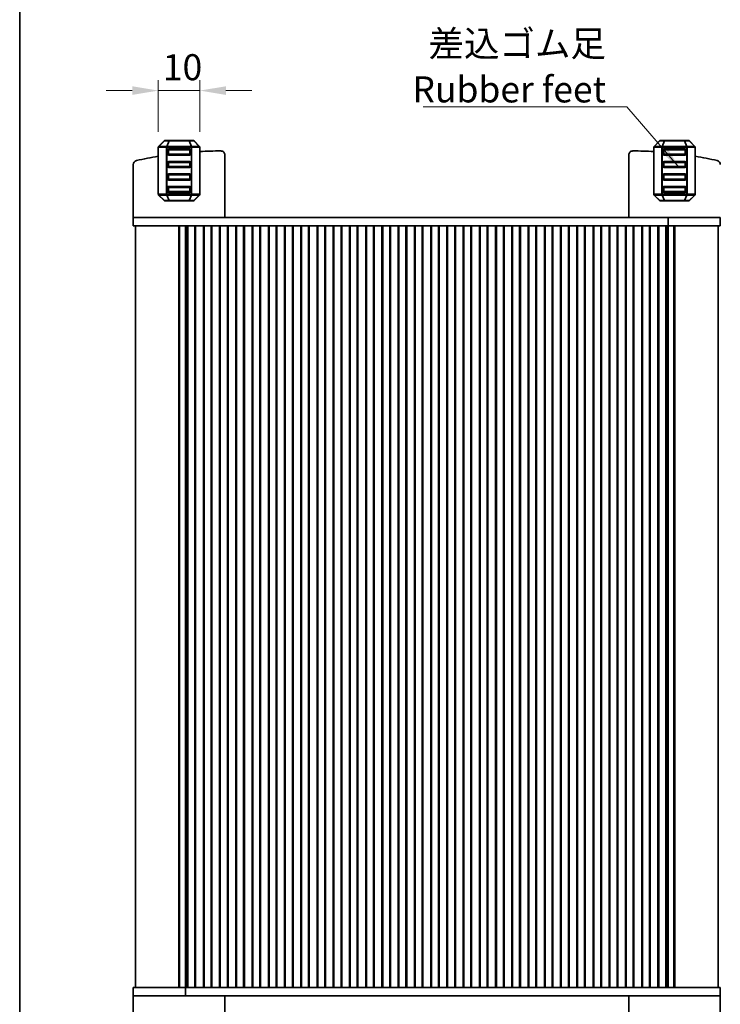
# Model space of a CAD drawing. Units: millimetres. Extents: x 29 to 3979, y 16 to 718.
# Drawn here: x 821 to 989, y 141 to 378 of the extents above; entities that cross this region are included whole.
import ezdxf

# ---------------------------------------------------------------- set-up
doc = ezdxf.new("R2010")
doc.units = ezdxf.units.MM
doc.header["$LTSCALE"] = 2
doc.layers.get('Defpoints').update_dxf_attribs({"lineweight": 25})
for name, color, linetype, lineweight in [('Border (ISO)', 7, 'Continuous', 35), ('Dimension (ISO)', 7, 'Continuous', 18), ('Dimension (ISO) @ 1', 7, 'Continuous', 18), ('Symbol (ISO)', 7, 'Continuous', 18), ('Visible (ISO)', 7, 'Continuous', 35), ('Visible Narrow (ISO)', 7, 'Continuous', 25)]:
    doc.layers.add(name, color=color, linetype=linetype, lineweight=lineweight)
doc.styles.add('Note Text (TK)', font='MS PGothic.ttf')
doc.dimstyles.new('Default - Method 1b (TK)', dxfattribs={"dimscale": 2, "dimtxt": 2.5, "dimasz": 2.5, "dimexe": 1, "dimexo": 1.5, "dimgap": 1, "dimtad": 1, "dimtoh": 1, "dimrnd": 1e-08, "dimdsep": 46, "dimtxsty": 'Note Text (TK)', "dimcen": 0.09, "dimdle": 5, "dimclrd": 100, "dimclre": 100, "dimclrt": 7, "dimadec": 1, "dimazin": 1, "dimtfac": 1, "dimtmove": 0, "dimatfit": 3, "dimfxl": 1, "dimtolj": 1, "dimlwd": -1, "dimlwe": -1, "dimarcsym": 0})
doc.dimstyles.new('Default - Method 1b (TK)$7', dxfattribs={"dimscale": 2, "dimtxt": 2.5, "dimasz": 2.5, "dimexe": 1, "dimexo": 1.5, "dimgap": 1, "dimtad": 1, "dimtoh": 1, "dimrnd": 1e-08, "dimdsep": 46, "dimtxsty": 'Note Text (TK)', "dimcen": 0.09, "dimdle": 5, "dimclrd": 100, "dimclre": 100, "dimclrt": 7, "dimadec": 1, "dimazin": 1, "dimtfac": 1, "dimtmove": 0, "dimatfit": 3, "dimfxl": 1, "dimtolj": 1, "dimlwd": -1, "dimlwe": -1, "dimarcsym": 0})

# ---------------------------------------------------------------- blocks, each defined once
blk = doc.blocks.new('図面枠 tk図枠')
at = {"layer": 'Border (ISO)'}
blk.add_line((14.5, 289), (14.5, 8), dxfattribs=at)
blk = doc.blocks.new('*D58')
at = {"layer": 'Defpoints', "color": 0}
for p in [(864.29, 360.49), (854.29, 346.86), (864.29, 346.86)]:
    blk.add_point(p, dxfattribs=at)
at = {"layer": 'Dimension (ISO)', "color": 100}
for p, q in [((854.29, 350.61), (854.29, 362.99)), ((864.29, 350.61), (864.29, 362.99)), ((848.04, 360.49), (841.79, 360.49)), ((854.29, 360.49), (864.29, 360.49)), ((870.54, 360.49), (876.79, 360.49))]:
    blk.add_line(p, q, dxfattribs=at)
for points in [[(848.04, 361.53), (848.04, 359.45), (854.29, 360.49)], [(870.54, 361.53), (870.54, 359.45), (864.29, 360.49)]]:
    blk.add_solid(points, dxfattribs=at)
at = {"layer": 'Dimension (ISO)', "color": 7, "insert": (855.39, 366.11), "char_height": 6.25, "attachment_point": 4, "style": 'Note Text (TK)'}
blk.add_mtext('\\A1;10', dxfattribs=at)

msp = doc.modelspace()

# ---------------------------------------------------------------- linework, layer by layer
at = {"layer": 'Visible (ISO)'}
for p, q in [((855.7062, 348.4005), (854.3819, 347.0763)), ((856.9668, 348.4884), (855.9183, 348.4884)), ((861.6212, 348.4884), (856.9668, 348.4884)), ((862.6698, 348.4884), (861.6212, 348.4884)), ((864.2062, 347.0763), (862.8819, 348.4005)), ((974.7062, 348.4005), (973.3819, 347.0763)), ((975.9668, 348.4884), (974.9183, 348.4884)), ((980.6212, 348.4884), (975.9668, 348.4884)), ((981.6698, 348.4884), (980.6212, 348.4884)), ((983.2062, 347.0763), (981.8819, 348.4005)), ((854.294, 346.8641), (854.294, 335.6127)), ((856.544, 345.2384), (856.544, 346.2384)), ((856.794, 346.4884), (861.794, 346.4884)), ((862.044, 346.2384), (862.044, 345.2384)), ((864.294, 335.6127), (864.294, 346.8641)), ((973.294, 346.8641), (973.294, 335.6127)), ((975.544, 345.2384), (975.544, 346.2384)), ((975.794, 346.4884), (980.794, 346.4884)), ((981.044, 346.2384), (981.044, 345.2384)), ((983.294, 335.6127), (983.294, 346.8641)), ((856.544, 342.2384), (856.544, 343.2384)), ((861.794, 344.9884), (856.794, 344.9884)), ((856.794, 343.4884), (861.794, 343.4884)), ((862.044, 343.2384), (862.044, 342.2384)), ((870.2941, 329.9884), (870.2941, 344.993)), ((967.2941, 329.9884), (967.2941, 344.993)), ((975.544, 342.2384), (975.544, 343.2384)), ((980.794, 344.9884), (975.794, 344.9884)), ((975.794, 343.4884), (980.794, 343.4884)), ((981.044, 343.2384), (981.044, 342.2384)), ((848.2941, 329.9884), (848.2941, 342.6972)), ((861.794, 341.9884), (856.794, 341.9884)), ((980.794, 341.9884), (975.794, 341.9884)), ((856.544, 339.2384), (856.544, 340.2384)), ((856.794, 340.4884), (861.794, 340.4884)), ((861.794, 338.9884), (856.794, 338.9884)), ((862.044, 340.2384), (862.044, 339.2384)), ((975.544, 339.2384), (975.544, 340.2384)), ((975.794, 340.4884), (980.794, 340.4884)), ((980.794, 338.9884), (975.794, 338.9884)), ((981.044, 340.2384), (981.044, 339.2384)), ((856.544, 336.2384), (856.544, 337.2384)), ((856.794, 337.4884), (861.794, 337.4884)), ((861.794, 335.9884), (856.794, 335.9884)), ((862.044, 337.2384), (862.044, 336.2384)), ((975.544, 336.2384), (975.544, 337.2384)), ((975.794, 337.4884), (980.794, 337.4884)), ((980.794, 335.9884), (975.794, 335.9884)), ((981.044, 337.2384), (981.044, 336.2384)), ((854.3819, 335.4005), (855.7062, 334.0763)), ((855.9183, 333.9884), (856.9668, 333.9884)), ((856.9668, 333.9884), (861.6212, 333.9884)), ((861.6212, 333.9884), (862.6698, 333.9884)), ((862.8819, 334.0763), (864.2062, 335.4005)), ((973.3819, 335.4005), (974.7062, 334.0763)), ((974.9183, 333.9884), (975.9668, 333.9884)), ((975.9668, 333.9884), (980.6212, 333.9884)), ((980.6212, 333.9884), (981.6698, 333.9884)), ((981.8819, 334.0763), (983.2062, 335.4005)), ((848.2941, 329.9884), (848.2941, 327.9884)), ((852.9337, 329.9884), (848.2941, 329.9884)), ((852.9337, 329.9884), (858.4572, 329.9884)), ((859.5614, 329.9884), (858.4572, 329.9884)), ((859.5614, 329.9884), (860.7904, 329.9884)), ((860.7904, 329.9884), (861.0815, 329.9884)), ((861.0815, 329.9884), (976.7411, 329.9884)), ((976.7411, 329.9884), (976.7411, 327.9884)), ((976.7411, 329.9884), (978.0268, 329.9884)), ((979.131, 329.9884), (978.0268, 329.9884)), ((979.131, 329.9884), (984.6545, 329.9884)), ((989.2941, 329.9884), (984.6545, 329.9884)), ((989.2941, 329.9884), (989.2941, 327.9884)), ((848.2941, 327.9884), (852.9337, 327.9884)), ((848.7941, 327.9884), (848.7941, 144.9884)), ((858.4572, 327.9884), (852.9337, 327.9884)), ((858.4572, 327.9884), (859.5614, 327.9884)), ((859.2052, 327.9884), (859.2052, 144.9884)), ((859.4196, 327.9884), (859.4196, 144.9884)), ((860.7904, 327.9884), (859.5614, 327.9884)), ((861.0815, 327.9884), (860.7904, 327.9884)), ((860.8441, 327.9884), (860.8441, 144.9884)), ((861.3879, 327.9884), (861.0815, 327.9884)), ((861.1589, 327.9884), (861.1589, 144.9884)), ((861.3879, 327.9884), (861.3941, 327.9884)), ((861.3941, 327.9884), (861.3941, 144.9884)), ((861.8941, 327.9884), (861.3941, 327.9884)), ((861.8941, 327.9884), (862.5941, 327.9884)), ((863.0941, 327.9884), (862.5941, 327.9884)), ((863.0941, 327.9884), (863.0941, 144.9884)), ((865.2941, 327.9884), (863.0941, 327.9884)), ((863.2621, 327.9884), (863.2621, 144.9884)), ((865.126, 327.9884), (865.126, 144.9884)), ((865.2941, 327.9884), (865.2941, 144.9884)), ((865.7941, 327.9884), (865.2941, 327.9884)), ((865.7941, 327.9884), (866.4941, 327.9884)), ((866.9941, 327.9884), (866.4941, 327.9884)), ((866.9941, 327.9884), (866.9941, 144.9884)), ((869.1941, 327.9884), (866.9941, 327.9884)), ((867.1621, 327.9884), (867.1621, 144.9884)), ((869.026, 327.9884), (869.026, 144.9884)), ((869.1941, 327.9884), (869.1941, 144.9884)), ((869.6941, 327.9884), (869.1941, 327.9884)), ((869.6941, 327.9884), (870.3941, 327.9884)), ((870.8941, 327.9884), (870.3941, 327.9884)), ((870.8941, 327.9884), (870.8941, 144.9884)), ((873.0941, 327.9884), (870.8941, 327.9884)), ((871.0621, 327.9884), (871.0621, 144.9884)), ((872.926, 327.9884), (872.926, 144.9884)), ((873.0941, 327.9884), (873.0941, 144.9884)), ((873.5941, 327.9884), (873.0941, 327.9884)), ((873.5941, 327.9884), (874.2941, 327.9884)), ((874.7941, 327.9884), (874.2941, 327.9884)), ((874.7941, 327.9884), (874.7941, 144.9884)), ((876.9941, 327.9884), (874.7941, 327.9884)), ((874.9621, 327.9884), (874.9621, 144.9884)), ((876.826, 327.9884), (876.826, 144.9884)), ((876.9941, 327.9884), (876.9941, 144.9884)), ((877.4941, 327.9884), (876.9941, 327.9884)), ((877.4941, 327.9884), (878.1941, 327.9884)), ((878.6941, 327.9884), (878.1941, 327.9884)), ((878.6941, 327.9884), (878.6941, 144.9884)), ((880.8941, 327.9884), (878.6941, 327.9884)), ((878.8621, 327.9884), (878.8621, 144.9884)), ((880.726, 327.9884), (880.726, 144.9884)), ((880.8941, 327.9884), (880.8941, 144.9884)), ((881.3941, 327.9884), (880.8941, 327.9884)), ((881.3941, 327.9884), (882.0941, 327.9884)), ((882.5941, 327.9884), (882.0941, 327.9884)), ((882.5941, 327.9884), (882.5941, 144.9884)), ((884.7941, 327.9884), (882.5941, 327.9884)), ((882.7621, 327.9884), (882.7621, 144.9884)), ((884.626, 327.9884), (884.626, 144.9884)), ((884.7941, 327.9884), (884.7941, 144.9884)), ((885.2941, 327.9884), (884.7941, 327.9884)), ((885.2941, 327.9884), (885.9941, 327.9884)), ((886.4941, 327.9884), (885.9941, 327.9884)), ((886.4941, 327.9884), (886.4941, 144.9884)), ((888.6941, 327.9884), (886.4941, 327.9884)), ((886.6621, 327.9884), (886.6621, 144.9884)), ((888.526, 327.9884), (888.526, 144.9884)), ((888.6941, 327.9884), (888.6941, 144.9884)), ((889.1941, 327.9884), (888.6941, 327.9884)), ((889.1941, 327.9884), (889.8941, 327.9884)), ((890.3941, 327.9884), (889.8941, 327.9884)), ((890.3941, 327.9884), (890.3941, 144.9884)), ((892.5941, 327.9884), (890.3941, 327.9884)), ((890.5621, 327.9884), (890.5621, 144.9884)), ((892.426, 327.9884), (892.426, 144.9884)), ((892.5941, 327.9884), (892.5941, 144.9884)), ((893.0941, 327.9884), (892.5941, 327.9884)), ((893.0941, 327.9884), (893.7941, 327.9884)), ((894.2941, 327.9884), (893.7941, 327.9884)), ((894.2941, 327.9884), (894.2941, 144.9884)), ((896.4941, 327.9884), (894.2941, 327.9884)), ((894.4621, 327.9884), (894.4621, 144.9884)), ((896.326, 327.9884), (896.326, 144.9884)), ((896.4941, 327.9884), (896.4941, 144.9884)), ((896.9941, 327.9884), (896.4941, 327.9884)), ((896.9941, 327.9884), (897.6941, 327.9884)), ((898.1941, 327.9884), (897.6941, 327.9884)), ((898.1941, 327.9884), (898.1941, 144.9884)), ((900.3941, 327.9884), (898.1941, 327.9884)), ((898.3621, 327.9884), (898.3621, 144.9884)), ((900.226, 327.9884), (900.226, 144.9884)), ((900.3941, 327.9884), (900.3941, 144.9884)), ((900.8941, 327.9884), (900.3941, 327.9884)), ((900.8941, 327.9884), (901.5941, 327.9884)), ((902.0941, 327.9884), (901.5941, 327.9884)), ((902.0941, 327.9884), (902.0941, 144.9884)), ((904.2941, 327.9884), (902.0941, 327.9884)), ((902.2621, 327.9884), (902.2621, 144.9884)), ((904.126, 327.9884), (904.126, 144.9884)), ((904.2941, 327.9884), (904.2941, 144.9884)), ((904.7941, 327.9884), (904.2941, 327.9884)), ((904.7941, 327.9884), (905.4941, 327.9884)), ((905.9941, 327.9884), (905.4941, 327.9884)), ((905.9941, 327.9884), (905.9941, 144.9884)), ((908.1941, 327.9884), (905.9941, 327.9884)), ((906.1621, 327.9884), (906.1621, 144.9884)), ((908.026, 327.9884), (908.026, 144.9884)), ((908.1941, 327.9884), (908.1941, 144.9884)), ((908.6941, 327.9884), (908.1941, 327.9884)), ((908.6941, 327.9884), (909.3941, 327.9884)), ((909.8941, 327.9884), (909.3941, 327.9884)), ((909.8941, 327.9884), (909.8941, 144.9884)), ((912.0941, 327.9884), (909.8941, 327.9884)), ((910.0621, 327.9884), (910.0621, 144.9884)), ((911.926, 327.9884), (911.926, 144.9884)), ((912.0941, 327.9884), (912.0941, 144.9884)), ((912.5941, 327.9884), (912.0941, 327.9884)), ((912.5941, 327.9884), (913.2941, 327.9884)), ((913.7941, 327.9884), (913.2941, 327.9884)), ((913.7941, 327.9884), (913.7941, 144.9884)), ((915.9941, 327.9884), (913.7941, 327.9884)), ((913.9621, 327.9884), (913.9621, 144.9884)), ((915.826, 327.9884), (915.826, 144.9884)), ((915.9941, 327.9884), (915.9941, 144.9884)), ((916.4941, 327.9884), (915.9941, 327.9884)), ((916.4941, 327.9884), (917.1941, 327.9884)), ((917.6941, 327.9884), (917.1941, 327.9884)), ((917.6941, 327.9884), (917.6941, 144.9884)), ((919.8941, 327.9884), (917.6941, 327.9884)), ((917.8621, 327.9884), (917.8621, 144.9884)), ((919.726, 327.9884), (919.726, 144.9884)), ((919.8941, 327.9884), (919.8941, 144.9884)), ((920.3941, 327.9884), (919.8941, 327.9884)), ((920.3941, 327.9884), (921.0941, 327.9884)), ((921.5941, 327.9884), (921.0941, 327.9884)), ((921.5941, 327.9884), (921.5941, 144.9884)), ((923.7941, 327.9884), (921.5941, 327.9884)), ((921.7621, 327.9884), (921.7621, 144.9884)), ((923.626, 327.9884), (923.626, 144.9884)), ((923.7941, 327.9884), (923.7941, 144.9884)), ((924.2941, 327.9884), (923.7941, 327.9884)), ((924.2941, 327.9884), (924.9941, 327.9884)), ((925.4941, 327.9884), (924.9941, 327.9884)), ((925.4941, 327.9884), (925.4941, 144.9884)), ((927.6941, 327.9884), (925.4941, 327.9884)), ((925.6621, 327.9884), (925.6621, 144.9884)), ((927.526, 327.9884), (927.526, 144.9884)), ((927.6941, 327.9884), (927.6941, 144.9884)), ((928.1941, 327.9884), (927.6941, 327.9884)), ((928.1941, 327.9884), (928.8941, 327.9884)), ((929.3941, 327.9884), (928.8941, 327.9884)), ((929.3941, 327.9884), (929.3941, 144.9884)), ((931.5941, 327.9884), (929.3941, 327.9884)), ((929.5621, 327.9884), (929.5621, 144.9884)), ((931.426, 327.9884), (931.426, 144.9884)), ((931.5941, 327.9884), (931.5941, 144.9884)), ((932.0941, 327.9884), (931.5941, 327.9884)), ((932.0941, 327.9884), (932.7941, 327.9884)), ((933.2941, 327.9884), (932.7941, 327.9884)), ((933.2941, 327.9884), (933.2941, 144.9884)), ((935.4941, 327.9884), (933.2941, 327.9884)), ((933.4621, 327.9884), (933.4621, 144.9884)), ((935.326, 327.9884), (935.326, 144.9884)), ((935.4941, 327.9884), (935.4941, 144.9884)), ((935.9941, 327.9884), (935.4941, 327.9884)), ((935.9941, 327.9884), (936.6941, 327.9884)), ((937.1941, 327.9884), (936.6941, 327.9884)), ((937.1941, 327.9884), (937.1941, 144.9884)), ((939.3941, 327.9884), (937.1941, 327.9884)), ((937.3621, 327.9884), (937.3621, 144.9884)), ((939.226, 327.9884), (939.226, 144.9884)), ((939.3941, 327.9884), (939.3941, 144.9884)), ((939.8941, 327.9884), (939.3941, 327.9884)), ((939.8941, 327.9884), (940.5941, 327.9884)), ((941.0941, 327.9884), (940.5941, 327.9884)), ((941.0941, 327.9884), (941.0941, 144.9884)), ((943.2941, 327.9884), (941.0941, 327.9884)), ((941.2621, 327.9884), (941.2621, 144.9884)), ((943.126, 327.9884), (943.126, 144.9884)), ((943.2941, 327.9884), (943.2941, 144.9884)), ((943.7941, 327.9884), (943.2941, 327.9884)), ((943.7941, 327.9884), (944.4941, 327.9884)), ((944.9941, 327.9884), (944.4941, 327.9884)), ((944.9941, 327.9884), (944.9941, 144.9884)), ((947.1941, 327.9884), (944.9941, 327.9884)), ((945.1621, 327.9884), (945.1621, 144.9884)), ((947.026, 327.9884), (947.026, 144.9884)), ((947.1941, 327.9884), (947.1941, 144.9884)), ((947.6941, 327.9884), (947.1941, 327.9884)), ((947.6941, 327.9884), (948.3941, 327.9884)), ((948.8941, 327.9884), (948.3941, 327.9884)), ((948.8941, 327.9884), (948.8941, 144.9884)), ((951.0941, 327.9884), (948.8941, 327.9884)), ((949.0621, 327.9884), (949.0621, 144.9884)), ((950.926, 327.9884), (950.926, 144.9884)), ((951.0941, 327.9884), (951.0941, 144.9884)), ((951.5941, 327.9884), (951.0941, 327.9884)), ((951.5941, 327.9884), (952.2941, 327.9884)), ((952.7941, 327.9884), (952.2941, 327.9884)), ((952.7941, 327.9884), (952.7941, 144.9884)), ((954.9941, 327.9884), (952.7941, 327.9884)), ((952.9621, 327.9884), (952.9621, 144.9884)), ((954.826, 327.9884), (954.826, 144.9884)), ((954.9941, 327.9884), (954.9941, 144.9884)), ((955.4941, 327.9884), (954.9941, 327.9884)), ((955.4941, 327.9884), (956.1941, 327.9884)), ((956.6941, 327.9884), (956.1941, 327.9884)), ((956.6941, 327.9884), (956.6941, 144.9884)), ((958.8941, 327.9884), (956.6941, 327.9884)), ((956.8621, 327.9884), (956.8621, 144.9884)), ((958.726, 327.9884), (958.726, 144.9884)), ((958.8941, 327.9884), (958.8941, 144.9884)), ((959.3941, 327.9884), (958.8941, 327.9884)), ((959.3941, 327.9884), (960.0941, 327.9884)), ((960.5941, 327.9884), (960.0941, 327.9884)), ((960.5941, 327.9884), (960.5941, 144.9884)), ((962.7941, 327.9884), (960.5941, 327.9884)), ((960.7621, 327.9884), (960.7621, 144.9884)), ((962.626, 327.9884), (962.626, 144.9884)), ((962.7941, 327.9884), (962.7941, 144.9884)), ((963.2941, 327.9884), (962.7941, 327.9884)), ((963.2941, 327.9884), (963.9941, 327.9884)), ((964.4941, 327.9884), (963.9941, 327.9884)), ((964.4941, 327.9884), (964.4941, 144.9884)), ((966.6941, 327.9884), (964.4941, 327.9884)), ((964.6621, 327.9884), (964.6621, 144.9884)), ((966.526, 327.9884), (966.526, 144.9884)), ((966.6941, 327.9884), (966.6941, 144.9884)), ((967.1941, 327.9884), (966.6941, 327.9884)), ((967.1941, 327.9884), (967.8941, 327.9884)), ((968.3941, 327.9884), (967.8941, 327.9884)), ((968.3941, 327.9884), (968.3941, 144.9884)), ((970.5941, 327.9884), (968.3941, 327.9884)), ((968.5621, 327.9884), (968.5621, 144.9884)), ((970.426, 327.9884), (970.426, 144.9884)), ((970.5941, 327.9884), (970.5941, 144.9884)), ((971.0941, 327.9884), (970.5941, 327.9884)), ((971.0941, 327.9884), (971.7941, 327.9884)), ((972.2941, 327.9884), (971.7941, 327.9884)), ((972.2941, 327.9884), (972.2941, 144.9884)), ((974.4941, 327.9884), (972.2941, 327.9884)), ((972.4621, 327.9884), (972.4621, 144.9884)), ((974.326, 327.9884), (974.326, 144.9884)), ((974.4941, 327.9884), (974.4941, 144.9884)), ((974.9941, 327.9884), (974.4941, 327.9884)), ((974.9941, 327.9884), (975.6941, 327.9884)), ((976.1941, 327.9884), (975.6941, 327.9884)), ((976.1941, 327.9884), (976.1941, 144.9884)), ((976.1941, 327.9884), (976.2003, 327.9884)), ((976.7411, 327.9884), (976.2003, 327.9884)), ((976.4293, 327.9884), (976.4293, 144.9884)), ((978.0268, 327.9884), (976.7411, 327.9884)), ((976.7441, 327.9884), (976.7441, 144.9884)), ((978.0268, 327.9884), (979.131, 327.9884)), ((978.1686, 327.9884), (978.1686, 144.9884)), ((978.383, 327.9884), (978.383, 144.9884)), ((984.6545, 327.9884), (979.131, 327.9884)), ((984.6545, 327.9884), (989.2941, 327.9884)), ((988.7941, 327.9884), (988.7941, 144.9884)), ((852.9337, 144.9884), (848.2941, 144.9884)), ((848.2941, 142.9884), (848.2941, 144.9884)), ((852.9337, 144.9884), (858.4572, 144.9884)), ((859.5614, 144.9884), (858.4572, 144.9884)), ((859.5614, 144.9884), (860.8471, 144.9884)), ((860.8471, 144.9884), (861.3879, 144.9884)), ((860.8471, 142.9884), (860.8471, 144.9884)), ((861.3941, 144.9884), (861.3879, 144.9884)), ((861.3941, 144.9884), (861.8941, 144.9884)), ((862.5941, 144.9884), (861.8941, 144.9884)), ((862.5941, 144.9884), (863.0941, 144.9884)), ((863.0941, 144.9884), (865.2941, 144.9884)), ((865.2941, 144.9884), (865.7941, 144.9884)), ((866.4941, 144.9884), (865.7941, 144.9884)), ((866.4941, 144.9884), (866.9941, 144.9884)), ((866.9941, 144.9884), (869.1941, 144.9884)), ((869.1941, 144.9884), (869.6941, 144.9884)), ((870.3941, 144.9884), (869.6941, 144.9884)), ((870.3941, 144.9884), (870.8941, 144.9884)), ((870.8941, 144.9884), (873.0941, 144.9884)), ((873.0941, 144.9884), (873.5941, 144.9884)), ((874.2941, 144.9884), (873.5941, 144.9884)), ((874.2941, 144.9884), (874.7941, 144.9884)), ((874.7941, 144.9884), (876.9941, 144.9884)), ((876.9941, 144.9884), (877.4941, 144.9884)), ((878.1941, 144.9884), (877.4941, 144.9884)), ((878.1941, 144.9884), (878.6941, 144.9884)), ((878.6941, 144.9884), (880.8941, 144.9884)), ((880.8941, 144.9884), (881.3941, 144.9884)), ((882.0941, 144.9884), (881.3941, 144.9884)), ((882.0941, 144.9884), (882.5941, 144.9884)), ((882.5941, 144.9884), (884.7941, 144.9884)), ((884.7941, 144.9884), (885.2941, 144.9884)), ((885.9941, 144.9884), (885.2941, 144.9884)), ((885.9941, 144.9884), (886.4941, 144.9884)), ((886.4941, 144.9884), (888.6941, 144.9884)), ((888.6941, 144.9884), (889.1941, 144.9884)), ((889.8941, 144.9884), (889.1941, 144.9884)), ((889.8941, 144.9884), (890.3941, 144.9884)), ((890.3941, 144.9884), (892.5941, 144.9884)), ((892.5941, 144.9884), (893.0941, 144.9884)), ((893.7941, 144.9884), (893.0941, 144.9884)), ((893.7941, 144.9884), (894.2941, 144.9884)), ((894.2941, 144.9884), (896.4941, 144.9884)), ((896.4941, 144.9884), (896.9941, 144.9884)), ((897.6941, 144.9884), (896.9941, 144.9884)), ((897.6941, 144.9884), (898.1941, 144.9884)), ((898.1941, 144.9884), (900.3941, 144.9884)), ((900.3941, 144.9884), (900.8941, 144.9884)), ((901.5941, 144.9884), (900.8941, 144.9884)), ((901.5941, 144.9884), (902.0941, 144.9884)), ((902.0941, 144.9884), (904.2941, 144.9884)), ((904.2941, 144.9884), (904.7941, 144.9884)), ((905.4941, 144.9884), (904.7941, 144.9884)), ((905.4941, 144.9884), (905.9941, 144.9884)), ((905.9941, 144.9884), (908.1941, 144.9884)), ((908.1941, 144.9884), (908.6941, 144.9884)), ((909.3941, 144.9884), (908.6941, 144.9884)), ((909.3941, 144.9884), (909.8941, 144.9884)), ((909.8941, 144.9884), (912.0941, 144.9884)), ((912.0941, 144.9884), (912.5941, 144.9884)), ((913.2941, 144.9884), (912.5941, 144.9884)), ((913.2941, 144.9884), (913.7941, 144.9884)), ((913.7941, 144.9884), (915.9941, 144.9884)), ((915.9941, 144.9884), (916.4941, 144.9884)), ((917.1941, 144.9884), (916.4941, 144.9884)), ((917.1941, 144.9884), (917.6941, 144.9884)), ((917.6941, 144.9884), (919.8941, 144.9884)), ((919.8941, 144.9884), (920.3941, 144.9884)), ((921.0941, 144.9884), (920.3941, 144.9884)), ((921.0941, 144.9884), (921.5941, 144.9884)), ((921.5941, 144.9884), (923.7941, 144.9884)), ((923.7941, 144.9884), (924.2941, 144.9884)), ((924.9941, 144.9884), (924.2941, 144.9884)), ((924.9941, 144.9884), (925.4941, 144.9884)), ((925.4941, 144.9884), (927.6941, 144.9884)), ((927.6941, 144.9884), (928.1941, 144.9884)), ((928.8941, 144.9884), (928.1941, 144.9884)), ((928.8941, 144.9884), (929.3941, 144.9884)), ((929.3941, 144.9884), (931.5941, 144.9884)), ((931.5941, 144.9884), (932.0941, 144.9884)), ((932.7941, 144.9884), (932.0941, 144.9884)), ((932.7941, 144.9884), (933.2941, 144.9884)), ((933.2941, 144.9884), (935.4941, 144.9884)), ((935.4941, 144.9884), (935.9941, 144.9884)), ((936.6941, 144.9884), (935.9941, 144.9884)), ((936.6941, 144.9884), (937.1941, 144.9884)), ((937.1941, 144.9884), (939.3941, 144.9884)), ((939.3941, 144.9884), (939.8941, 144.9884)), ((940.5941, 144.9884), (939.8941, 144.9884)), ((940.5941, 144.9884), (941.0941, 144.9884)), ((941.0941, 144.9884), (943.2941, 144.9884)), ((943.2941, 144.9884), (943.7941, 144.9884)), ((944.4941, 144.9884), (943.7941, 144.9884)), ((944.4941, 144.9884), (944.9941, 144.9884)), ((944.9941, 144.9884), (947.1941, 144.9884)), ((947.1941, 144.9884), (947.6941, 144.9884)), ((948.3941, 144.9884), (947.6941, 144.9884)), ((948.3941, 144.9884), (948.8941, 144.9884)), ((948.8941, 144.9884), (951.0941, 144.9884)), ((951.0941, 144.9884), (951.5941, 144.9884)), ((952.2941, 144.9884), (951.5941, 144.9884)), ((952.2941, 144.9884), (952.7941, 144.9884)), ((952.7941, 144.9884), (954.9941, 144.9884)), ((954.9941, 144.9884), (955.4941, 144.9884)), ((956.1941, 144.9884), (955.4941, 144.9884)), ((956.1941, 144.9884), (956.6941, 144.9884)), ((956.6941, 144.9884), (958.8941, 144.9884)), ((958.8941, 144.9884), (959.3941, 144.9884)), ((960.0941, 144.9884), (959.3941, 144.9884)), ((960.0941, 144.9884), (960.5941, 144.9884)), ((960.5941, 144.9884), (962.7941, 144.9884)), ((962.7941, 144.9884), (963.2941, 144.9884)), ((963.9941, 144.9884), (963.2941, 144.9884)), ((963.9941, 144.9884), (964.4941, 144.9884)), ((964.4941, 144.9884), (966.6941, 144.9884)), ((966.6941, 144.9884), (967.1941, 144.9884)), ((967.8941, 144.9884), (967.1941, 144.9884)), ((967.8941, 144.9884), (968.3941, 144.9884)), ((968.3941, 144.9884), (970.5941, 144.9884)), ((970.5941, 144.9884), (971.0941, 144.9884)), ((971.7941, 144.9884), (971.0941, 144.9884)), ((971.7941, 144.9884), (972.2941, 144.9884)), ((972.2941, 144.9884), (974.4941, 144.9884)), ((974.4941, 144.9884), (974.9941, 144.9884)), ((975.6941, 144.9884), (974.9941, 144.9884)), ((975.6941, 144.9884), (976.1941, 144.9884)), ((976.2003, 144.9884), (976.1941, 144.9884)), ((976.2003, 144.9884), (976.5067, 144.9884)), ((976.5067, 144.9884), (976.7978, 144.9884)), ((976.7978, 144.9884), (978.0268, 144.9884)), ((979.131, 144.9884), (978.0268, 144.9884)), ((979.131, 144.9884), (984.6545, 144.9884)), ((989.2941, 144.9884), (984.6545, 144.9884)), ((989.2941, 142.9884), (989.2941, 144.9884)), ((848.2941, 142.9884), (852.9337, 142.9884)), ((848.2941, 142.9884), (848.2941, 130.2796)), ((858.4572, 142.9884), (852.9337, 142.9884)), ((858.4572, 142.9884), (859.5614, 142.9884)), ((860.8471, 142.9884), (859.5614, 142.9884)), ((976.5067, 142.9884), (860.8471, 142.9884)), ((870.2941, 142.9884), (870.2941, 127.9838)), ((967.2941, 142.9884), (967.2941, 127.9838)), ((976.7978, 142.9884), (976.5067, 142.9884)), ((978.0268, 142.9884), (976.7978, 142.9884)), ((978.0268, 142.9884), (979.131, 142.9884)), ((984.6545, 142.9884), (979.131, 142.9884)), ((984.6545, 142.9884), (989.2941, 142.9884)), ((989.2941, 142.9884), (989.2941, 130.2796))]:
    msp.add_line(p, q, dxfattribs=at)
for centre, radius, start, end in [((855.9183, 348.1884), 0.3, 90, 135), ((862.6698, 348.1884), 0.3, 45, 90), ((974.9183, 348.1884), 0.3, 90, 135), ((981.6698, 348.1884), 0.3, 45, 90), ((854.594, 346.8641), 0.3, 135, 180), ((856.794, 346.2384), 0.25, 90, 180), ((861.794, 346.2384), 0.25, 0, 90), ((863.994, 346.8641), 0.3, 0, 45), ((869.3788, 255.993), 90, 90.054527, 93.238779), ((869.2941, 344.993), 1, 0, 90.054527), ((968.2941, 344.993), 1, 89.945473, 180), ((968.2094, 255.993), 90, 86.761291, 89.945473), ((973.594, 346.8641), 0.3, 135, 180), ((975.794, 346.2384), 0.25, 90, 180), ((980.794, 346.2384), 0.25, 0, 90), ((982.994, 346.8641), 0.3, 0, 45), ((849.2941, 342.6972), 1, 103.042325, 180), ((869.3788, 255.993), 90, 99.648793, 103.042325), ((856.794, 345.2384), 0.25, 180, 270), ((856.794, 343.2384), 0.25, 90, 180), ((861.794, 345.2384), 0.25, 270, 0), ((861.794, 343.2384), 0.25, 0, 90), ((975.794, 345.2384), 0.25, 180, 270), ((975.794, 343.2384), 0.25, 90, 180), ((980.794, 345.2384), 0.25, 270, 0), ((980.794, 343.2384), 0.25, 0, 90), ((968.2094, 255.993), 90, 76.957675, 80.351277), ((988.2941, 342.6972), 1, 0, 76.957675), ((856.794, 342.2384), 0.25, 180, 270), ((861.794, 342.2384), 0.25, 270, 0), ((975.794, 342.2384), 0.25, 180, 270), ((980.794, 342.2384), 0.25, 270, 0), ((856.794, 340.2384), 0.25, 90, 180), ((856.794, 339.2384), 0.25, 180, 270), ((861.794, 340.2384), 0.25, 0, 90), ((861.794, 339.2384), 0.25, 270, 0), ((975.794, 340.2384), 0.25, 90, 180), ((975.794, 339.2384), 0.25, 180, 270), ((980.794, 340.2384), 0.25, 0, 90), ((980.794, 339.2384), 0.25, 270, 0), ((856.794, 337.2384), 0.25, 90, 180), ((856.794, 336.2384), 0.25, 180, 270), ((861.794, 337.2384), 0.25, 0, 90), ((861.794, 336.2384), 0.25, 270, 0), ((975.794, 337.2384), 0.25, 90, 180), ((975.794, 336.2384), 0.25, 180, 270), ((980.794, 337.2384), 0.25, 0, 90), ((980.794, 336.2384), 0.25, 270, 0), ((854.594, 335.6127), 0.3, 180, 225), ((855.9183, 334.2884), 0.3, 225, 270), ((862.6698, 334.2884), 0.3, 270, 315), ((863.994, 335.6127), 0.3, 315, 0), ((973.594, 335.6127), 0.3, 180, 225), ((974.9183, 334.2884), 0.3, 225, 270), ((981.6698, 334.2884), 0.3, 270, 315), ((982.994, 335.6127), 0.3, 315, 0)]:
    msp.add_arc(centre, radius, start, end, dxfattribs=at)
at = {"layer": 'Visible Narrow (ISO)'}
for p, q in [((854.444, 347.0763), (855.7683, 348.4005)), ((855.7683, 348.4005), (856.8168, 348.4005)), ((856.8168, 348.4005), (856.2683, 347.0763)), ((856.4183, 347.0763), (856.9668, 348.4005)), ((856.9668, 348.4884), (856.9668, 348.4005)), ((856.9668, 348.4005), (861.6212, 348.4005)), ((861.6212, 348.4005), (861.6212, 348.4884)), ((861.6212, 348.4005), (862.1698, 347.0763)), ((862.3198, 347.0763), (861.7712, 348.4005)), ((861.7712, 348.4005), (862.8198, 348.4005)), ((862.8198, 348.4005), (864.144, 347.0763)), ((973.444, 347.0763), (974.7683, 348.4005)), ((974.7683, 348.4005), (975.8168, 348.4005)), ((975.8168, 348.4005), (975.2683, 347.0763)), ((975.4183, 347.0763), (975.9668, 348.4005)), ((975.9668, 348.4884), (975.9668, 348.4005)), ((975.9668, 348.4005), (980.6212, 348.4005)), ((980.6212, 348.4005), (980.6212, 348.4884)), ((980.6212, 348.4005), (981.1698, 347.0763)), ((981.3198, 347.0763), (980.7712, 348.4005)), ((980.7712, 348.4005), (981.8198, 348.4005)), ((981.8198, 348.4005), (983.144, 347.0763)), ((854.3819, 346.8641), (854.294, 346.8641)), ((854.3819, 346.8641), (856.2062, 346.8641)), ((854.3819, 335.6127), (854.3819, 346.8641)), ((856.2683, 347.0763), (854.444, 347.0763)), ((856.2062, 346.8641), (856.4183, 346.8641)), ((856.2062, 346.8641), (856.2062, 335.6127)), ((856.4183, 347.0763), (856.4183, 346.8641)), ((862.1698, 347.0763), (856.4183, 347.0763)), ((856.4183, 335.6127), (856.4183, 346.8641)), ((856.4183, 346.8641), (862.1698, 346.8641)), ((856.794, 346.2384), (856.544, 346.2384)), ((856.794, 346.4884), (856.794, 346.2384)), ((856.794, 346.2384), (861.794, 346.2384)), ((856.794, 345.2384), (856.794, 346.2384)), ((861.794, 346.2384), (861.794, 346.4884)), ((862.044, 346.2384), (861.794, 346.2384)), ((861.794, 346.2384), (861.794, 345.2384)), ((862.1698, 347.0763), (862.1698, 346.8641)), ((862.3819, 346.8641), (862.1698, 346.8641)), ((862.1698, 346.8641), (862.1698, 335.6127)), ((864.144, 347.0763), (862.3198, 347.0763)), ((862.3819, 346.8641), (864.2062, 346.8641)), ((862.3819, 335.6127), (862.3819, 346.8641)), ((864.2062, 346.8641), (864.294, 346.8641)), ((864.2062, 346.8641), (864.2062, 335.6127)), ((973.3819, 346.8641), (973.294, 346.8641)), ((973.3819, 346.8641), (975.2062, 346.8641)), ((973.3819, 335.6127), (973.3819, 346.8641)), ((975.2683, 347.0763), (973.444, 347.0763)), ((975.2062, 346.8641), (975.4183, 346.8641)), ((975.2062, 346.8641), (975.2062, 335.6127)), ((975.4183, 347.0763), (975.4183, 346.8641)), ((981.1698, 347.0763), (975.4183, 347.0763)), ((975.4183, 335.6127), (975.4183, 346.8641)), ((975.4183, 346.8641), (981.1698, 346.8641)), ((975.794, 346.2384), (975.544, 346.2384)), ((975.794, 346.4884), (975.794, 346.2384)), ((975.794, 346.2384), (980.794, 346.2384)), ((975.794, 345.2384), (975.794, 346.2384)), ((980.794, 346.2384), (980.794, 346.4884)), ((981.044, 346.2384), (980.794, 346.2384)), ((980.794, 346.2384), (980.794, 345.2384)), ((981.1698, 347.0763), (981.1698, 346.8641)), ((981.3819, 346.8641), (981.1698, 346.8641)), ((981.1698, 346.8641), (981.1698, 335.6127)), ((983.144, 347.0763), (981.3198, 347.0763)), ((981.3819, 346.8641), (983.2062, 346.8641)), ((981.3819, 335.6127), (981.3819, 346.8641)), ((983.2062, 346.8641), (983.294, 346.8641)), ((983.2062, 346.8641), (983.2062, 335.6127)), ((856.544, 345.2384), (856.794, 345.2384)), ((856.794, 343.2384), (856.544, 343.2384)), ((861.794, 345.2384), (856.794, 345.2384)), ((856.794, 345.2384), (856.794, 344.9884)), ((856.794, 343.4884), (856.794, 343.2384)), ((856.794, 342.2384), (856.794, 343.2384)), ((856.794, 343.2384), (861.794, 343.2384)), ((861.794, 345.2384), (862.044, 345.2384)), ((861.794, 344.9884), (861.794, 345.2384)), ((861.794, 343.2384), (861.794, 343.4884)), ((862.044, 343.2384), (861.794, 343.2384)), ((861.794, 343.2384), (861.794, 342.2384)), ((975.544, 345.2384), (975.794, 345.2384)), ((975.794, 343.2384), (975.544, 343.2384)), ((980.794, 345.2384), (975.794, 345.2384)), ((975.794, 345.2384), (975.794, 344.9884)), ((975.794, 343.4884), (975.794, 343.2384)), ((975.794, 342.2384), (975.794, 343.2384)), ((975.794, 343.2384), (980.794, 343.2384)), ((980.794, 345.2384), (981.044, 345.2384)), ((980.794, 344.9884), (980.794, 345.2384)), ((980.794, 343.2384), (980.794, 343.4884)), ((981.044, 343.2384), (980.794, 343.2384)), ((980.794, 343.2384), (980.794, 342.2384)), ((856.544, 342.2384), (856.794, 342.2384)), ((856.794, 342.2384), (856.794, 341.9884)), ((861.794, 342.2384), (856.794, 342.2384)), ((861.794, 341.9884), (861.794, 342.2384)), ((861.794, 342.2384), (862.044, 342.2384)), ((975.544, 342.2384), (975.794, 342.2384)), ((975.794, 342.2384), (975.794, 341.9884)), ((980.794, 342.2384), (975.794, 342.2384)), ((980.794, 341.9884), (980.794, 342.2384)), ((980.794, 342.2384), (981.044, 342.2384)), ((856.794, 340.2384), (856.544, 340.2384)), ((856.544, 339.2384), (856.794, 339.2384)), ((856.794, 340.4884), (856.794, 340.2384)), ((856.794, 340.2384), (861.794, 340.2384)), ((856.794, 339.2384), (856.794, 340.2384)), ((861.794, 339.2384), (856.794, 339.2384)), ((856.794, 339.2384), (856.794, 338.9884)), ((861.794, 340.2384), (861.794, 340.4884)), ((862.044, 340.2384), (861.794, 340.2384)), ((861.794, 340.2384), (861.794, 339.2384)), ((861.794, 339.2384), (862.044, 339.2384)), ((861.794, 338.9884), (861.794, 339.2384)), ((975.794, 340.2384), (975.544, 340.2384)), ((975.544, 339.2384), (975.794, 339.2384)), ((975.794, 340.4884), (975.794, 340.2384)), ((975.794, 340.2384), (980.794, 340.2384)), ((975.794, 339.2384), (975.794, 340.2384)), ((980.794, 339.2384), (975.794, 339.2384)), ((975.794, 339.2384), (975.794, 338.9884)), ((980.794, 340.2384), (980.794, 340.4884)), ((981.044, 340.2384), (980.794, 340.2384)), ((980.794, 340.2384), (980.794, 339.2384)), ((980.794, 339.2384), (981.044, 339.2384)), ((980.794, 338.9884), (980.794, 339.2384)), ((856.794, 337.2384), (856.544, 337.2384)), ((856.544, 336.2384), (856.794, 336.2384)), ((856.794, 337.4884), (856.794, 337.2384)), ((856.794, 337.2384), (861.794, 337.2384)), ((856.794, 336.2384), (856.794, 337.2384)), ((856.794, 336.2384), (856.794, 335.9884)), ((861.794, 336.2384), (856.794, 336.2384)), ((861.794, 337.2384), (861.794, 337.4884)), ((862.044, 337.2384), (861.794, 337.2384)), ((861.794, 337.2384), (861.794, 336.2384)), ((861.794, 335.9884), (861.794, 336.2384)), ((861.794, 336.2384), (862.044, 336.2384)), ((975.794, 337.2384), (975.544, 337.2384)), ((975.544, 336.2384), (975.794, 336.2384)), ((975.794, 337.4884), (975.794, 337.2384)), ((975.794, 337.2384), (980.794, 337.2384)), ((975.794, 336.2384), (975.794, 337.2384)), ((975.794, 336.2384), (975.794, 335.9884)), ((980.794, 336.2384), (975.794, 336.2384)), ((980.794, 337.2384), (980.794, 337.4884)), ((981.044, 337.2384), (980.794, 337.2384)), ((980.794, 337.2384), (980.794, 336.2384)), ((980.794, 335.9884), (980.794, 336.2384)), ((980.794, 336.2384), (981.044, 336.2384)), ((854.3819, 335.6127), (854.294, 335.6127)), ((856.2062, 335.6127), (854.3819, 335.6127)), ((855.7683, 334.0763), (854.444, 335.4005)), ((854.444, 335.4005), (856.2683, 335.4005)), ((856.8168, 334.0763), (855.7683, 334.0763)), ((856.2062, 335.6127), (856.4183, 335.6127)), ((856.2683, 335.4005), (856.8168, 334.0763)), ((856.4183, 335.4005), (856.4183, 335.6127)), ((862.1698, 335.6127), (856.4183, 335.6127)), ((856.4183, 335.4005), (862.1698, 335.4005)), ((856.9668, 334.0763), (856.4183, 335.4005)), ((856.9668, 334.0763), (856.9668, 333.9884)), ((861.6212, 334.0763), (856.9668, 334.0763)), ((862.1698, 335.4005), (861.6212, 334.0763)), ((861.6212, 333.9884), (861.6212, 334.0763)), ((861.7712, 334.0763), (862.3198, 335.4005)), ((862.8198, 334.0763), (861.7712, 334.0763)), ((862.3819, 335.6127), (862.1698, 335.6127)), ((862.1698, 335.4005), (862.1698, 335.6127)), ((862.3198, 335.4005), (864.144, 335.4005)), ((864.2062, 335.6127), (862.3819, 335.6127)), ((864.144, 335.4005), (862.8198, 334.0763)), ((864.2062, 335.6127), (864.294, 335.6127)), ((973.3819, 335.6127), (973.294, 335.6127)), ((975.2062, 335.6127), (973.3819, 335.6127)), ((974.7683, 334.0763), (973.444, 335.4005)), ((973.444, 335.4005), (975.2683, 335.4005)), ((975.8168, 334.0763), (974.7683, 334.0763)), ((975.2062, 335.6127), (975.4183, 335.6127)), ((975.2683, 335.4005), (975.8168, 334.0763)), ((975.4183, 335.4005), (975.4183, 335.6127)), ((981.1698, 335.6127), (975.4183, 335.6127)), ((975.4183, 335.4005), (981.1698, 335.4005)), ((975.9668, 334.0763), (975.4183, 335.4005)), ((975.9668, 334.0763), (975.9668, 333.9884)), ((980.6212, 334.0763), (975.9668, 334.0763)), ((981.1698, 335.4005), (980.6212, 334.0763)), ((980.6212, 333.9884), (980.6212, 334.0763)), ((980.7712, 334.0763), (981.3198, 335.4005)), ((981.8198, 334.0763), (980.7712, 334.0763)), ((981.3819, 335.6127), (981.1698, 335.6127)), ((981.1698, 335.4005), (981.1698, 335.6127)), ((981.3198, 335.4005), (983.144, 335.4005)), ((983.2062, 335.6127), (981.3819, 335.6127)), ((983.144, 335.4005), (981.8198, 334.0763)), ((983.2062, 335.6127), (983.294, 335.6127))]:
    msp.add_line(p, q, dxfattribs=at)
for centre, major_axis, ratio, start_param, end_param in [((855.9183, 348.1884), (-0.2121, 0.2121), 0.28108464, 5.7351569, 6.28318531), ((855.9183, 348.1884), (0, 0.3), 0.70710678, 0, 0.78539816), ((856.9668, 348.1884), (0, 0.3), 0.70710678, 0, 0.78539816), ((856.9668, 348.1884), (0.2772, -0.1148), 0.67859834, 1.84481053, 2.39283894), ((861.6212, 348.1884), (0, 0.3), 0.70710678, 5.49778714, 6.28318531), ((861.6212, 348.1884), (0.2772, 0.1148), 0.67859834, 0.74875372, 1.29678212), ((862.6698, 348.1884), (0, 0.3), 0.70710678, 5.49778714, 6.28318531), ((862.6698, 348.1884), (0.2121, 0.2121), 0.28108464, 0, 0.54802841), ((974.9183, 348.1884), (-0.2121, 0.2121), 0.28108464, 5.7351569, 6.28318531), ((974.9183, 348.1884), (0, 0.3), 0.70710678, 0, 0.78539816), ((975.9668, 348.1884), (0, 0.3), 0.70710678, 0, 0.78539816), ((975.9668, 348.1884), (0.2772, -0.1148), 0.67859834, 1.84481053, 2.39283894), ((980.6212, 348.1884), (0, 0.3), 0.70710678, 5.49778714, 6.28318531), ((980.6212, 348.1884), (0.2772, 0.1148), 0.67859834, 0.74875372, 1.29678212), ((981.6698, 348.1884), (0, 0.3), 0.70710678, 5.49778714, 6.28318531), ((981.6698, 348.1884), (0.2121, 0.2121), 0.28108464, 0, 0.54802841), ((854.594, 346.8641), (-0.2121, 0.2121), 0.28108464, 5.7351569, 6.28318531), ((854.594, 346.8641), (0, -0.3), 0.70710678, 3.92699082, 4.71238898), ((856.4183, 346.8641), (0, -0.3), 0.70710678, 3.92699082, 4.71238898), ((856.4183, 346.8641), (0.2772, -0.1148), 0.67859834, 1.84481053, 2.39283894), ((862.1698, 346.8641), (-0.2772, -0.1148), 0.67859834, 3.89034637, 4.43837478), ((862.1698, 346.8641), (0, -0.3), 0.70710678, 1.57079633, 2.35619449), ((863.994, 346.8641), (0.2121, 0.2121), 0.28108464, 0, 0.54802841), ((863.994, 346.8641), (0, -0.3), 0.70710678, 1.57079633, 2.35619449), ((973.594, 346.8641), (-0.2121, 0.2121), 0.28108464, 5.7351569, 6.28318531), ((973.594, 346.8641), (0, -0.3), 0.70710678, 3.92699082, 4.71238898), ((975.4183, 346.8641), (0, -0.3), 0.70710678, 3.92699082, 4.71238898), ((975.4183, 346.8641), (0.2772, -0.1148), 0.67859834, 1.84481053, 2.39283894), ((981.1698, 346.8641), (-0.2772, -0.1148), 0.67859834, 3.89034637, 4.43837478), ((981.1698, 346.8641), (0, -0.3), 0.70710678, 1.57079633, 2.35619449), ((982.994, 346.8641), (0.2121, 0.2121), 0.28108464, 0, 0.54802841), ((982.994, 346.8641), (0, -0.3), 0.70710678, 1.57079633, 2.35619449), ((854.594, 335.6127), (0, 0.3), 0.70710678, 1.57079633, 2.35619449), ((854.594, 335.6127), (-0.2121, -0.2121), 0.28108464, 0, 0.54802841), ((855.9183, 334.2884), (-0.2121, -0.2121), 0.28108464, 0, 0.54802841), ((855.9183, 334.2884), (0, -0.3), 0.70710678, 5.49778714, 6.28318531), ((856.4183, 335.6127), (0, 0.3), 0.70710678, 1.57079633, 2.35619449), ((856.4183, 335.6127), (0.2772, 0.1148), 0.67859834, 3.89034637, 4.43837478), ((856.9668, 334.2884), (0, -0.3), 0.70710678, 5.49778714, 6.28318531), ((856.9668, 334.2884), (-0.2772, -0.1148), 0.67859834, 0.74875372, 1.29678212), ((861.6212, 334.2884), (0, -0.3), 0.70710678, 0, 0.78539816), ((861.6212, 334.2884), (-0.2772, 0.1148), 0.67859834, 1.84481053, 2.39283894), ((862.1698, 335.6127), (-0.2772, 0.1148), 0.67859834, 1.84481053, 2.39283894), ((862.1698, 335.6127), (0, 0.3), 0.70710678, 3.92699082, 4.71238898), ((862.6698, 334.2884), (0, -0.3), 0.70710678, 0, 0.78539816), ((862.6698, 334.2884), (0.2121, -0.2121), 0.28108464, 5.7351569, 6.28318531), ((863.994, 335.6127), (0, 0.3), 0.70710678, 3.92699082, 4.71238898), ((863.994, 335.6127), (0.2121, -0.2121), 0.28108464, 5.7351569, 6.28318531), ((973.594, 335.6127), (0, 0.3), 0.70710678, 1.57079633, 2.35619449), ((973.594, 335.6127), (-0.2121, -0.2121), 0.28108464, 0, 0.54802841), ((974.9183, 334.2884), (-0.2121, -0.2121), 0.28108464, 0, 0.54802841), ((974.9183, 334.2884), (0, -0.3), 0.70710678, 5.49778714, 6.28318531), ((975.4183, 335.6127), (0, 0.3), 0.70710678, 1.57079633, 2.35619449), ((975.4183, 335.6127), (0.2772, 0.1148), 0.67859834, 3.89034637, 4.43837478), ((975.9668, 334.2884), (0, -0.3), 0.70710678, 5.49778714, 6.28318531), ((975.9668, 334.2884), (-0.2772, -0.1148), 0.67859834, 0.74875372, 1.29678212), ((980.6212, 334.2884), (0, -0.3), 0.70710678, 0, 0.78539816), ((980.6212, 334.2884), (-0.2772, 0.1148), 0.67859834, 1.84481053, 2.39283894), ((981.1698, 335.6127), (-0.2772, 0.1148), 0.67859834, 1.84481053, 2.39283894), ((981.1698, 335.6127), (0, 0.3), 0.70710678, 3.92699082, 4.71238898), ((981.6698, 334.2884), (0, -0.3), 0.70710678, 0, 0.78539816), ((981.6698, 334.2884), (0.2121, -0.2121), 0.28108464, 5.7351569, 6.28318531), ((982.994, 335.6127), (0, 0.3), 0.70710678, 3.92699082, 4.71238898), ((982.994, 335.6127), (0.2121, -0.2121), 0.28108464, 5.7351569, 6.28318531)]:
    msp.add_ellipse(centre, major_axis=major_axis, ratio=ratio, start_param=start_param, end_param=end_param, dxfattribs=at)

# ---------------------------------------------------------------- block references
at = {"xscale": 2.5, "yscale": 2.5, "zscale": 2.5}
msp.add_blockref('図面枠 tk図枠', (784.75, -4), dxfattribs=at)

# ---------------------------------------------------------------- texts
at = {"layer": 'Symbol (ISO)', "color": 7, "insert": (961.8352, 357.6476), "char_height": 6.25, "width": 54.942283, "attachment_point": 9, "line_spacing_factor": 1.058182, "style": 'Note Text (TK)'}
msp.add_mtext('{\\fＭＳ Ｐゴシック|b0|i0;差込ゴム足\\P\\fＭＳ Ｐゴシック|b0|i0;Rubber feet}', dxfattribs=at)

# ---------------------------------------------------------------- dimensions: what is measured, and where the dimension line sits
at = {"layer": 'Dimension (ISO) @ 1', "color": 100}
dim = msp.add_linear_dim(base=(864.294, 360.4884), p1=(854.294, 346.8641), p2=(864.294, 346.8641), angle=180, dimstyle='Default - Method 1b (TK)', override={"dimscale": 1, "dimtxt": 6.25, "dimasz": 6.25, "dimexe": 2.5, "dimexo": 3.75, "dimgap": 2.5, "dimtoh": 0, "dimcen": 0.225, "dimtix": 0, "dimtofl": 1, "dimtmove": 0, "dimatfit": 1}, dxfattribs=at)
dim.commit()
dim.dimension.update_dxf_attribs({"geometry": '*D58', "text_midpoint": (859.294, 360.4884), "dimtype": 128})

# ---------------------------------------------------------------- leaders
at = {"layer": 'Symbol (ISO)', "color": 100, "annotation_type": 0, "has_hookline": 1, "hookline_direction": 1, "text_width": 43.9276}
msp.add_leader([(979.447, 341.9884), (966.8352, 356.6059), (961.8352, 356.6059)], dimstyle='Default - Method 1b (TK)$7', override={"dimgap": 0, "dimtad": 1}, dxfattribs=at)

doc.saveas('drawing.dxf')
